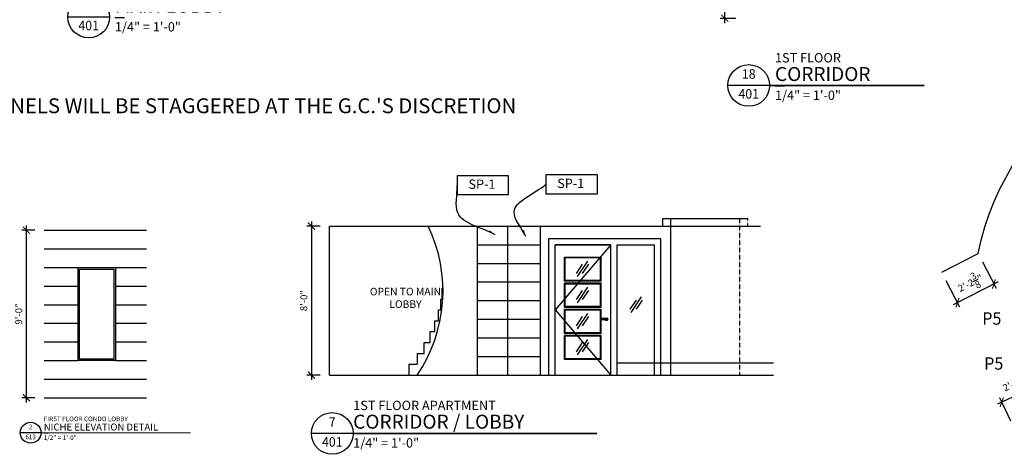
# Model space of a CAD drawing. Units: inches. Extents: x -675 to 767, y 755 to 1673.
# Drawn here: x -194 to 440, y 836 to 1116 of the extents above; entities that cross this region are included whole.
import ezdxf
from ezdxf.enums import TextEntityAlignment as Align

# ---------------------------------------------------------------- set-up
doc = ezdxf.new("R2010")
doc.units = ezdxf.units.IN
doc.header["$MEASUREMENT"] = 0
doc.linetypes.add('HIDDEN2', pattern=[0.1875, 0.125, -0.0625])
doc.layers.get('0').update_dxf_attribs({"linetype": 'CONTINUOUS'})
doc.layers.get('DEFPOINTS').update_dxf_attribs({"linetype": 'CONTINUOUS'})
for name, color, linetype in [('ANNO-TEXT', 254, 'CONTINUOUS'), ('ANNO-TITLE', 211, 'CONTINUOUS'), ('DIM', 5, 'CONTINUOUS'), ('ELEV-HIDDEN', 22, 'HIDDEN2'), ('OBJECT', 7, 'CONTINUOUS')]:
    doc.layers.add(name, color=color, linetype=linetype)
doc.styles.add('ARCTXT', font='arctext.shx', dxfattribs={"width": 0.95})
doc.styles.add('RomanS', font='romans.shx')
doc.styles.add('TECHNICAL', font='txt')
doc.styles.add('THREE', font='arctext.shx', dxfattribs={"width": 0.95, "height": 0.5})
doc.dimstyles.new('1-QUARTER', dxfattribs={"dimscale": 48, "dimtxt": 0.09375, "dimasz": 0.09375, "dimexe": 0.0625, "dimexo": 0.125, "dimgap": 0.046875, "dimtad": 1, "dimdec": 3, "dimzin": 3, "dimdsep": 46, "dimlunit": 4, "dimtxsty": 'ARCTXT', "dimblk1": 'ARCHTICK', "dimblk2": 'ARCHTICK', "dimsah": 1, "dimcen": 0, "dimdle": 0.0625, "dimclrd": 256, "dimclre": 256, "dimclrt": 256, "dimadec": 0, "dimazin": 0, "dimtfac": 1, "dimtdec": 3, "dimtofl": 0, "dimtmove": 1, "dimatfit": 2, "dimfxl": 1, "dimtolj": 1, "dimtzin": 0, "dimlwd": -1, "dimlwe": -1, "dimarcsym": 0})

# ---------------------------------------------------------------- blocks, each defined once
blk = doc.blocks.new('_ARCHTICK')
at = {"color": 0, "linetype": 'ByBlock', "const_width": 0.15}
blk.add_lwpolyline([(-0.5, -0.5), (0.5, 0.5)], dxfattribs=at)
blk = doc.blocks.new('*D19')
at = {"layer": 'DEFPOINTS', "color": 0, "transparency": 16777216}
for p in [(423.06, 965), (399.58, 952.94), (409.71, 933.23)]:
    blk.add_point(p, dxfattribs=at)
at = {"layer": 'DIM', "transparency": 16777216}
for p, q in [((425.81, 959.67), (434.56, 942.63)), ((402.32, 947.6), (411.08, 930.57)), ((435.86, 946.67), (407.04, 931.86))]:
    blk.add_line(p, q, dxfattribs=at)
at = {"layer": 'DIM', "transparency": 16777216, "xscale": 4.5, "yscale": 4.5, "zscale": 4.5}
for p, rotation in [((433.19, 945.3), 27.19202805340764), ((409.71, 933.23), 207.1920280534077)]:
    blk.add_blockref('_ARCHTICK', p, dxfattribs=dict(at, rotation=rotation))
at = {"layer": 'DIM', "transparency": 16777216, "insert": (418.02, 945.94), "char_height": 4.5, "attachment_point": 5, "rotation": 27.19203, "style": 'ARCTXT'}
blk.add_mtext('\\A1;2\'-2{\\H1.000000x;\\S3/8;}"', dxfattribs=at)
blk = doc.blocks.new('*D20')
at = {"layer": 'DEFPOINTS', "color": 0, "transparency": 16777216}
for p in [(438.31, 869.25), (470.52, 862.63), (446.69, 851.43)]:
    blk.add_point(p, dxfattribs=at)
at = {"layer": 'DIM', "transparency": 16777216}
for p, q in [((464.86, 881.73), (435.6, 867.97)), ((467.97, 868.06), (460.87, 883.17)), ((444.14, 856.86), (437.04, 871.97))]:
    blk.add_line(p, q, dxfattribs=at)
at = {"layer": 'DIM', "transparency": 16777216, "xscale": 4.5, "yscale": 4.5, "zscale": 4.5}
for p, rotation in [((462.15, 880.45), 25.17110796792819), ((438.31, 869.25), 205.1711079679282)]:
    blk.add_blockref('_ARCHTICK', p, dxfattribs=dict(at, rotation=rotation))
at = {"layer": 'DIM', "transparency": 16777216, "insert": (447.04, 881.64), "char_height": 4.5, "attachment_point": 5, "rotation": 25.17111, "style": 'ARCTXT'}
blk.add_mtext('\\A1;2\'-2{\\H1.000000x;\\S3/8;}"', dxfattribs=at)
blk = doc.blocks.new('Anno_Title_RDJA2')
blk.add_lwpolyline([(2.82, -0.04), (3.84, -0.04)])
at = {"style": 'RomanS'}
for tag, p in [('TITLE1', (2.82, 3.47)), ('SCALE', (2.82, -0.55))]:
    blk.add_attdef(tag, text='', height=1, dxfattribs=at).set_placement(p, align=Align.TOP_LEFT)
blk.add_attdef('TITLE2', (2.82, 0.47), '', height=1.5, dxfattribs=at)
blk = doc.blocks.new('Anno_Title_RDJA1')
blk.add_line((2.24, 0), (-2.24, 0))
blk.add_circle((0, 0), 2.24)
at = {"style": 'RomanS', "width": 0.95}
for tag, p in [('DRAWING_#', (0, 1.1)), ('SHEET_#', (0, -1.04))]:
    blk.add_attdef(tag, text='', height=1.02, dxfattribs=at).set_placement(p, align=Align.MIDDLE)
blk = doc.blocks.new('DRHNDTYP')
for p, q in [((-0.375, 0.375), (4, 0.375)), ((-0.375, 0.375), (-0.375, -0.375)), ((4, 0.375), (4, -0.375)), ((-0.375, -0.375), (4, -0.375))]:
    blk.add_line(p, q)
blk.add_arc((0, 0), 0.875, 25.376934, 334.623066)
blk = doc.blocks.new('*D88')
at = {"layer": 'DEFPOINTS', "color": 0, "transparency": 16777216}
for p in [(5.38, 982.63), (-6.28, 886.63), (5.38, 886.63)]:
    blk.add_point(p, dxfattribs=at)
at = {"layer": 'DIM', "transparency": 16777216}
for p, q in [((-6.28, 985.63), (-6.28, 883.63)), ((-0.62, 982.63), (-9.28, 982.63)), ((-0.62, 886.63), (-9.28, 886.63))]:
    blk.add_line(p, q, dxfattribs=at)
at = {"layer": 'DIM', "transparency": 16777216, "xscale": 4.5, "yscale": 4.5, "zscale": 4.5}
for p, rotation in [((-6.28, 982.63), 90), ((-6.28, 886.63), 270)]:
    blk.add_blockref('_ARCHTICK', p, dxfattribs=dict(at, rotation=rotation))
at = {"layer": 'DIM', "transparency": 16777216, "insert": (-11.21, 934.63), "char_height": 4.5, "attachment_point": 5, "rotation": 90, "style": 'ARCTXT'}
blk.add_mtext('\\A1;8\'-0"', dxfattribs=at)
blk = doc.blocks.new('Anno_Finish')
blk.add_lwpolyline([(0, -1.01), (5.51, -1.01), (5.51, 1.01), (0, 1.01)], close=True)
at = {"style": 'RomanS'}
blk.add_attdef('FINISH', text='', height=1, dxfattribs=at).set_placement((2.66, -0.03), align=Align.MIDDLE)
blk = doc.blocks.new('*D89')
at = {"layer": 'DEFPOINTS', "color": 0, "transparency": 16777216}
for p in [(-189.79, 980), (-178.46, 980), (-178.46, 872)]:
    blk.add_point(p, dxfattribs=at)
at = {"layer": 'DIM', "transparency": 16777216}
for p, q in [((-189.79, 869), (-189.79, 983)), ((-184.46, 980), (-192.79, 980)), ((-184.46, 872), (-192.79, 872))]:
    blk.add_line(p, q, dxfattribs=at)
at = {"layer": 'DIM', "transparency": 16777216, "xscale": 4.5, "yscale": 4.5, "zscale": 4.5}
for p, rotation in [((-189.79, 980), 90), ((-189.79, 872), 270)]:
    blk.add_blockref('_ARCHTICK', p, dxfattribs=dict(at, rotation=rotation))
at = {"layer": 'DIM', "transparency": 16777216, "insert": (-194.72, 926), "char_height": 4.5, "attachment_point": 5, "rotation": 90, "style": 'ARCTXT'}
blk.add_mtext('\\A1;9\'-0"', dxfattribs=at)
blk = doc.blocks.new('*D106')
at = {"layer": 'DEFPOINTS', "color": 0, "transparency": 16777216}
for p in [(259.94, 1212.48), (285.25, 1212.48), (273.06, 1116.48)]:
    blk.add_point(p, dxfattribs=at)
at = {"layer": 'DIM', "transparency": 16777216}
for p, q in [((279.25, 1212.48), (256.94, 1212.48)), ((259.94, 1113.48), (259.94, 1215.48)), ((267.06, 1116.48), (256.94, 1116.48))]:
    blk.add_line(p, q, dxfattribs=at)
at = {"layer": 'DIM', "transparency": 16777216, "xscale": 4.5, "yscale": 4.5, "zscale": 4.5}
for p, rotation in [((259.94, 1212.48), 90), ((259.94, 1116.48), 270)]:
    blk.add_blockref('_ARCHTICK', p, dxfattribs=dict(at, rotation=rotation))
at = {"layer": 'DIM', "transparency": 16777216, "insert": (255.01, 1164.48), "char_height": 4.5, "attachment_point": 5, "rotation": 90, "style": 'ARCTXT'}
blk.add_mtext('\\A1;8\'-0"', dxfattribs=at)

msp = doc.modelspace()

# ---------------------------------------------------------------- hatches: boundary and pattern name
at = {"layer": 'OBJECT'}
h = msp.add_hatch(dxfattribs=at)
h.set_pattern_fill('GLASS', color=256, scale=33, style=0)
h.set_pattern_definition([(236.3099, (105.411, -492.03), (-33.000044, -65.999985), [11.8983, -107.0849]), (236.3099, (106.071, -494.01), (-33.000044, -65.999985), [7.139, -111.8442]), (236.3099, (102.111, -494.01), (-33.000044, -65.999985), [7.139, -111.8442])])
h.paths.add_polyline_path([(186.48997, 963.71966), (156.17747, 963.71966), (156.17747, 948.71966), (186.48997, 948.71966)])
h = msp.add_hatch(dxfattribs=at)
h.set_pattern_fill('GLASS', color=256, scale=33, style=0)
h.set_pattern_definition([(236.3099, (105.411, -508.8425), (-33.000044, -65.999985), [11.8983, -107.0849]), (236.3099, (106.071, -510.8225), (-33.000044, -65.999985), [7.139, -111.8442]), (236.3099, (102.111, -510.8225), (-33.000044, -65.999985), [7.139, -111.8442])])
h.paths.add_polyline_path([(186.48997, 946.90716), (156.17747, 946.90716), (156.17747, 931.90716), (186.48997, 931.90716)])
h = msp.add_hatch(dxfattribs=at)
h.set_pattern_fill('GLASS', color=256, scale=33, style=0)
h.set_pattern_definition([(236.3099, (140.036, -515.067), (-33.000044, -65.999985), [11.8983, -107.0849]), (236.3099, (140.696, -517.047), (-33.000044, -65.999985), [7.139, -111.8442]), (236.3099, (136.736, -517.047), (-33.000044, -65.999985), [7.139, -111.8442])])
h.paths.add_polyline_path([(221.11492, 940.68254), (190.80242, 940.68254), (190.80242, 925.68254), (221.11492, 925.68254)])
h = msp.add_hatch(dxfattribs=at)
h.set_pattern_fill('GLASS', color=256, scale=33, style=0)
h.set_pattern_definition([(236.3099, (105.411, -525.655), (-33.000044, -65.999985), [11.8983, -107.0849]), (236.3099, (106.071, -527.635), (-33.000044, -65.999985), [7.139, -111.8442]), (236.3099, (102.111, -527.635), (-33.000044, -65.999985), [7.139, -111.8442])])
h.paths.add_polyline_path([(186.48997, 930.09466), (156.17747, 930.09466), (156.17747, 915.09466), (186.48997, 915.09466)])
h = msp.add_hatch(dxfattribs=at)
h.set_pattern_fill('GLASS', color=256, scale=33, style=0)
h.set_pattern_definition([(236.3099, (105.411, -542.4675), (-33.000044, -65.999985), [11.8983, -107.0849]), (236.3099, (106.071, -544.4475), (-33.000044, -65.999985), [7.139, -111.8442]), (236.3099, (102.111, -544.4475), (-33.000044, -65.999985), [7.139, -111.8442])])
h.paths.add_polyline_path([(186.48997, 913.28216), (156.17747, 913.28216), (156.17747, 898.28216), (186.48997, 898.28216)])

# ---------------------------------------------------------------- linework, layer by layer
at = {"layer": 'ELEV-HIDDEN'}
for p, q in [((269.66234, 886.63075), (269.66234, 987.63075)), ((274.66234, 982.63075), (274.66234, 987.63075))]:
    msp.add_line(p, q, dxfattribs=at)
at = {"layer": 'OBJECT'}
for p, q in [((220.09819, 982.63075), (220.09819, 987.63075)), ((220.09819, 987.63075), (274.66234, 987.63075)), ((225.09819, 886.63075), (225.09819, 987.63075)), ((-178.46137, 980.00142), (-112.41743, 980.00142)), ((5.37984, 982.63075), (282.97314, 982.63075)), ((5.37984, 886.63075), (5.37984, 982.63075)), ((100.73291, 886.63075), (100.73291, 982.63075)), ((120.27551, 886.63075), (120.27551, 982.63075)), ((141.14428, 886.63075), (141.14428, 982.63075)), ((100.73291, 970.63075), (141.14428, 970.63075)), ((146.63813, 974.63075), (218.6381, 974.63075)), ((146.63813, 974.63075), (218.6381, 974.63075)), ((146.63813, 886.63075), (146.63813, 974.63075)), ((146.63813, 886.63075), (146.63813, 974.63075)), ((186.62286, 970.63075), (150.63813, 970.63075)), ((186.55482, 970.63075), (150.63813, 928.63075)), ((150.63813, 970.63075), (186.6381, 970.63075)), ((150.63813, 886.63075), (150.63813, 970.63075)), ((150.63813, 886.63075), (150.63813, 970.63075)), ((186.6381, 886.63075), (186.6381, 970.63075)), ((190.6381, 886.63075), (190.6381, 970.63075)), ((190.6381, 970.63075), (214.6381, 970.63075)), ((214.6381, 886.63075), (214.6381, 970.63075)), ((218.6381, 886.63075), (218.6381, 974.63075)), ((-178.46137, 968.00142), (-112.41743, 968.00142)), ((100.73291, 958.63075), (141.14428, 958.63075)), ((156.63813, 947.06825), (156.63813, 962.63075)), ((156.63813, 962.63075), (180.38813, 962.63075)), ((179.88813, 962.13075), (157.13813, 962.13075)), ((180.38813, 947.06825), (180.38813, 962.63075)), ((-178.46137, 956.00142), (-156.52187, 956.00142)), ((-132.52186, 956.00142), (-112.41743, 956.00142)), ((100.73291, 946.63075), (141.14428, 946.63075)), ((180.38813, 947.06825), (156.63813, 947.06825)), ((156.63813, 930.25575), (156.63813, 945.81825)), ((180.38813, 945.81825), (156.63813, 945.81825)), ((179.88813, 947.56825), (157.13813, 947.56825)), ((179.88813, 945.31825), (157.13813, 945.31825)), ((180.38813, 930.25575), (180.38813, 945.81825)), ((-178.46137, 944.00142), (-156.52187, 944.00142)), ((-132.52186, 944.00142), (-112.41743, 944.00142)), ((77.84217, 942.63075), (78.4813, 942.63075)), ((77.84217, 935.63075), (77.84217, 942.63075)), ((77.12986, 928.63075), (77.12986, 935.63075)), ((77.12986, 935.63075), (77.84217, 935.63075)), ((100.73291, 934.63075), (141.14428, 934.63075)), ((-178.46137, 932.00142), (-156.52187, 932.00142)), ((-132.52186, 931.98029), (-112.41743, 931.98968)), ((75.60939, 921.63075), (75.60939, 928.63075)), ((75.60939, 928.63075), (77.12986, 928.63075)), ((150.63813, 928.63075), (186.55482, 886.63075)), ((180.38813, 930.25575), (156.63813, 930.25575)), ((156.63813, 913.44325), (156.63813, 929.00575)), ((180.38813, 929.00575), (156.63813, 929.00575)), ((179.88813, 930.75575), (157.13813, 930.75575)), ((180.38813, 913.44325), (180.38813, 929.00575)), ((-178.46137, 920.00142), (-156.52187, 920.00142)), ((-132.52186, 920.00142), (-112.41743, 920.00142)), ((73.29099, 914.63075), (73.29099, 921.63075)), ((73.29099, 921.63075), (75.60939, 921.63075)), ((100.73291, 922.63075), (141.14428, 922.63075)), ((70.19032, 907.63075), (70.19032, 914.63075)), ((70.19032, 914.63075), (73.29099, 914.63075)), ((180.38813, 913.44325), (156.63813, 913.44325)), ((-178.46137, 908.00142), (-156.52187, 908.00142)), ((-132.52186, 908.00142), (-112.41743, 908.00142)), ((66.32832, 900.63075), (66.32832, 907.63075)), ((66.32832, 907.63075), (70.19032, 907.63075)), ((100.73291, 910.63075), (141.14428, 910.63075)), ((180.38813, 912.19325), (156.63813, 912.19325)), ((156.63813, 896.63075), (156.63813, 912.19325)), ((180.38813, 896.63075), (180.38813, 912.19325)), ((61.73104, 900.63075), (61.73104, 893.63075)), ((61.73104, 900.63075), (66.32832, 900.63075)), ((-178.46137, 896.00142), (-156.52187, 896.00142)), ((-132.52186, 896.00142), (-112.41743, 896.00142)), ((100.73291, 898.63075), (141.14428, 898.63075)), ((180.38813, 896.63075), (156.63813, 896.63075)), ((190.6381, 894.63075), (291.34333, 894.63075)), ((56.4295, 893.63075), (61.73104, 893.63075)), ((56.4295, 893.63075), (56.4295, 886.63075)), ((-178.46137, 884.00142), (-112.41743, 884.00142)), ((5.37984, 886.63075), (291.34333, 886.63075)), ((-178.46137, 872.00142), (-112.41743, 872.00142))]:
    msp.add_line(p, q, dxfattribs=at)
at = {"layer": 'OBJECT', "linetype": 'Continuous'}
for p, q in [((157.13813, 947.56825), (157.13813, 962.13075)), ((179.88813, 947.56825), (179.88813, 962.13075)), ((157.13813, 930.75575), (157.13813, 945.31825)), ((179.88813, 930.75575), (179.88813, 945.31825)), ((157.13813, 913.94325), (157.13813, 928.50575)), ((179.88813, 928.50575), (157.13813, 928.50575)), ((179.88813, 913.94325), (179.88813, 928.50575)), ((179.88813, 913.94325), (157.13813, 913.94325)), ((179.88813, 911.69325), (157.13813, 911.69325)), ((157.13813, 897.13075), (157.13813, 911.69325)), ((179.88813, 897.13075), (179.88813, 911.69325)), ((179.88813, 897.13075), (157.13813, 897.13075))]:
    msp.add_line(p, q, dxfattribs=at)
at = {"layer": 'OBJECT'}
msp.add_lwpolyline([(399.58298, 952.94067), (423.06327, 965.00377, -0.413720409), (626.50547, 1100.4904), (632.31595, 1130.11685), (607.67794, 1133.28241), (586.04634, 1133.72282)], format="xyb", dxfattribs=at)
for points, const_width in [([(288.79436, 1073.26373), (388.49348, 1073.26373)], 1.2), ([(-180.35968, 849.52125), (-84.11325, 849.52125)], 0.6), ([(20.61653, 849.0516), (177.58618, 849.0516)], 1.2)]:
    msp.add_lwpolyline(points, dxfattribs=dict(at, const_width=const_width))
for points in [[(-156.52187, 956.00142), (-132.52186, 956.00142), (-132.52186, 896.00142), (-156.52187, 896.00142)], [(-155.52187, 955.00142), (-133.52186, 955.00142), (-133.52186, 897.00142), (-155.52187, 897.00142)]]:
    msp.add_lwpolyline(points, close=True, dxfattribs=at)
msp.add_arc((-17.63399, 940.87486), 96.13132, 325.64831959, 25.74476703, dxfattribs=at)

# ---------------------------------------------------------------- block references
ref = msp.add_blockref('Anno_Title_RDJA1', (-149.68532, 1117.34715), dxfattribs=dict(at, xscale=6, yscale=6, zscale=6))
ref.add_attrib('DRAWING_#', '4', dxfattribs={"layer": 'ANNO-TITLE', "height": 6.14388, "style": 'THREE', "width": 0.95}).set_placement((-149.68532, 1123.95516), align=Align.MIDDLE)
ref.add_attrib('SHEET_#', '401', dxfattribs={"layer": 'ANNO-TITLE', "height": 6.143878, "style": 'THREE', "width": 0.95}).set_placement((-149.68532, 1111.10625), align=Align.MIDDLE)
ref = msp.add_blockref('Anno_Title_RDJA2', (-149.68532, 1117.34715), dxfattribs=dict(at, xscale=6, yscale=6, zscale=6))
ref.add_attrib('SCALE', '1/4" = 1\'-0"', dxfattribs={"layer": 'ANNO-TITLE', "height": 6, "style": 'THREE'}).set_placement((-132.78965, 1114.04481), align=Align.TOP_LEFT)
ref.add_attrib('TITLE2', 'MAIN LOBBY', (-132.78965, 1120.18869), dxfattribs={"layer": 'ANNO-TITLE', "height": 9, "style": 'THREE'})
ref = msp.add_blockref('Anno_Title_RDJA2', (275.34425, 1073.26373), dxfattribs=dict(at, xscale=6, yscale=6, zscale=6))
ref.add_attrib('SCALE', '1/4" = 1\'-0"', dxfattribs={"layer": 'ANNO-TITLE', "height": 6, "style": 'THREE'}).set_placement((292.23991, 1069.9614), align=Align.TOP_LEFT)
ref.add_attrib('TITLE1', '1ST FLOOR', dxfattribs={"layer": 'ANNO-TITLE', "height": 6, "style": 'THREE'}).set_placement((292.23991, 1094.09057), align=Align.TOP_LEFT)
ref.add_attrib('TITLE2', 'CORRIDOR ', (292.23991, 1076.10528), dxfattribs={"layer": 'ANNO-TITLE', "height": 9, "style": 'THREE'})
ref = msp.add_blockref('Anno_Title_RDJA1', (275.34425, 1073.26373), dxfattribs=dict(at, xscale=6, yscale=6, zscale=6))
ref.add_attrib('DRAWING_#', '18', dxfattribs={"layer": 'ANNO-TITLE', "height": 6.143878, "style": 'THREE', "width": 0.95}).set_placement((275.34425, 1079.87175), align=Align.MIDDLE)
ref.add_attrib('SHEET_#', '401', dxfattribs={"layer": 'ANNO-TITLE', "height": 6.143878, "style": 'THREE', "width": 0.95}).set_placement((275.34425, 1067.02283), align=Align.MIDDLE)
ref = msp.add_blockref('Anno_Finish', (87.6116, 1009.05358), dxfattribs=dict(at, xscale=6, yscale=6, zscale=6))
ref.add_attrib('FINISH', 'SP-1', dxfattribs={"layer": 'ANNO-TEXT', "height": 6, "style": 'THREE'}).set_placement((103.55422, 1008.8801), align=Align.MIDDLE)
ref = msp.add_blockref('Anno_Finish', (144.77927, 1009.56582), dxfattribs=dict(at, xscale=6, yscale=6, zscale=6))
ref.add_attrib('FINISH', 'SP-1', dxfattribs={"layer": 'ANNO-TEXT', "height": 6, "style": 'THREE'}).set_placement((160.72189, 1009.39234), align=Align.MIDDLE)
at = {"layer": 'OBJECT', "xscale": -1}
msp.add_blockref('DRHNDTYP', (183.69089, 922.63075), dxfattribs=at)
at = {"layer": 'OBJECT'}
ref = msp.add_blockref('Anno_Title_RDJA2', (3.72087, 849.28199), dxfattribs=dict(at, xscale=6, yscale=6, zscale=6))
ref.add_attrib('SCALE', '1/4" = 1\'-0"', dxfattribs={"layer": 'ANNO-TITLE', "height": 6, "style": 'THREE'}).set_placement((20.61653, 845.97966), align=Align.TOP_LEFT)
ref.add_attrib('TITLE1', '1ST FLOOR APARTMENT', dxfattribs={"layer": 'ANNO-TITLE', "height": 6, "style": 'THREE'}).set_placement((20.61653, 870.10883), align=Align.TOP_LEFT)
ref.add_attrib('TITLE2', 'CORRIDOR / LOBBY', (20.61653, 852.12353), dxfattribs={"layer": 'ANNO-TITLE', "height": 9, "style": 'THREE'})
ref = msp.add_blockref('Anno_Title_RDJA1', (7.16642, 849.0516), dxfattribs=dict(at, xscale=6, yscale=6, zscale=6))
ref.add_attrib('DRAWING_#', '7', dxfattribs={"layer": 'ANNO-TITLE', "height": 6.14388, "style": 'THREE', "width": 0.95}).set_placement((7.16642, 855.65961), align=Align.MIDDLE)
ref.add_attrib('SHEET_#', '401', dxfattribs={"layer": 'ANNO-TITLE', "height": 6.143878, "style": 'THREE', "width": 0.95}).set_placement((7.16642, 842.81069), align=Align.MIDDLE)
ref = msp.add_blockref('Anno_Title_RDJA1', (-187.08473, 849.52125), dxfattribs=dict(at, xscale=3, yscale=3, zscale=3))
ref.add_attrib('DRAWING_#', '2', dxfattribs={"layer": 'ANNO-TITLE', "height": 3.07194, "style": 'THREE', "width": 0.95}).set_placement((-187.08473, 852.82526), align=Align.MIDDLE)
ref.add_attrib('SHEET_#', '613', dxfattribs={"layer": 'ANNO-TITLE', "height": 3.071939, "style": 'THREE', "width": 0.95}).set_placement((-187.08473, 846.4008), align=Align.MIDDLE)
ref = msp.add_blockref('Anno_Title_RDJA2', (-187.08473, 849.52125), dxfattribs=dict(at, xscale=3, yscale=3, zscale=3))
ref.add_attrib('SCALE', '1/2" = 1\'-0"', dxfattribs={"layer": 'ANNO-TITLE', "height": 3, "style": 'THREE'}).set_placement((-178.6369, 847.87009), align=Align.TOP_LEFT)
ref.add_attrib('TITLE1', 'FIRST FLOOR CONDO LOBBY', dxfattribs={"layer": 'ANNO-TITLE', "height": 3, "style": 'THREE'}).set_placement((-178.6369, 859.93467), align=Align.TOP_LEFT)
ref.add_attrib('TITLE2', 'NICHE ELEVATION DETAIL', (-178.6369, 850.94202), dxfattribs={"layer": 'ANNO-TITLE', "height": 4.5, "style": 'THREE'})

# ---------------------------------------------------------------- texts
at = {"layer": 'DIM', "style": 'TECHNICAL'}
msp.add_text("PANELS WILL BE STAGGERED AT THE G.C.'S DISCRETION", height=9.6, dxfattribs=at).set_placement((-45.42482, 1055.37209), align=Align.CENTER)
at = {"layer": 'DIM', "style": 'ARCTXT', "width": 0.95}
for p in [(425.70243, 919.14051), (426.93769, 890.12454)]:
    msp.add_text('P5', height=8, dxfattribs=at).set_placement(p)
at = {"layer": 'OBJECT', "insert": (54.28357, 936.41349), "char_height": 4.86, "width": 46.524375, "attachment_point": 5, "style": 'ARCTXT'}
msp.add_mtext('{\\Farctext.shx;OPEN TO MAIN LOBBY}', dxfattribs=at)

# ---------------------------------------------------------------- dimensions: what is measured, and where the dimension line sits
at = {"layer": 'DIM'}
for base, p1, p2, picture, middle in [((259.94228, 1212.4808), (273.06274, 1116.4808), (285.25448, 1212.4808), '*D106', (255.01371, 1164.4808)), ((-189.79077, 980.00142), (-178.46137, 872.00142), (-178.46137, 980.00142), '*D89', (-194.71934, 926.00142)), ((-6.28369, 886.63075), (5.37984, 982.63075), (5.37984, 886.63075), '*D88', (-11.21226, 934.63075))]:
    dim = msp.add_linear_dim(base=base, p1=p1, p2=p2, angle=90, dimstyle='1-QUARTER', dxfattribs=at)
    dim.commit()
    dim.dimension.update_dxf_attribs({"geometry": picture, "text_midpoint": middle})
for p1, p2, distance, picture, middle in [((423.06327, 965.00377), (399.58298, 952.94067), 22.15511, '*D19', (418.02013, 945.9368)), ((470.52375, 862.63289), (446.68728, 851.43098), -19.68872, '*D20', (447.04153, 881.63886))]:
    dim = msp.add_aligned_dim(p1=p1, p2=p2, distance=distance, dimstyle='1-QUARTER', dxfattribs=at)
    dim.commit()
    dim.dimension.update_dxf_attribs({"geometry": picture, "text_midpoint": middle})

# ---------------------------------------------------------------- leaders
at = {"layer": 'OBJECT', "path_type": 1}
for points in [[(112.14416, 977.00419), (87.92051, 991.22876), (87.67078, 1008.69754)], [(131.8132, 975.9159), (124.23967, 991.69475), (144.77927, 1009.56582)]]:
    msp.add_leader(points, dimstyle='1-QUARTER', dxfattribs=at)

doc.saveas('drawing.dxf')
